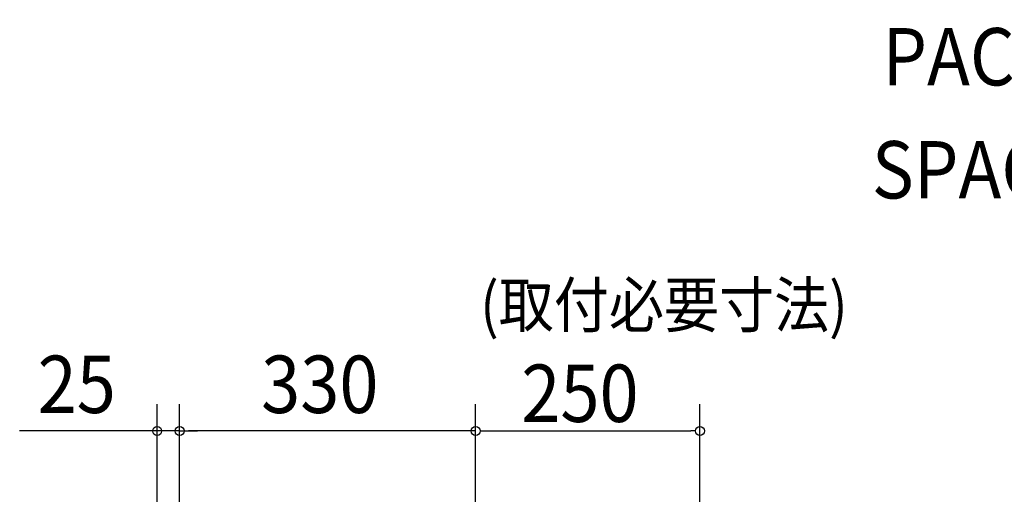
# Model space of a CAD drawing. Extents: x -1302 to 1892, y -414 to 2388.
# Drawn here: x -343 to 754, y 1859 to 2388 of the extents above; entities that cross this region are included whole.
import ezdxf

# ---------------------------------------------------------------- set-up
doc = ezdxf.new("R2010")
doc.units = 0
doc.header["$LTSCALE"] = 20
doc.header["$MEASUREMENT"] = 0
for name, color, linetype in [('ETC', 83, 'CONTINUOUS'), ('NOTE', 4, 'CONTINUOUS'), ('SIZE', 32, 'CONTINUOUS')]:
    doc.layers.add(name, color=color, linetype=linetype)
doc.styles.get("Standard").update_dxf_attribs({"font": 'SIMPLEX', "width": 0.9, "bigfont": 'BIGFONT'})

msp = doc.modelspace()

# ---------------------------------------------------------------- linework, layer by layer
at = {"layer": 'SIZE', "linetype": 'CONTINUOUS'}
for p, q in [((-190, 1324.4), (-190, 1959.5)), ((-165, 1353), (-165, 1959.5)), ((-165, 1353), (-165, 1959.5)), ((165, 1353), (165, 1959.5)), ((165, 1363), (165, 1959.5)), ((415, 1451), (415, 1959.5)), ((-200, 1929.5), (-343.3, 1929.5)), ((-165, 1929.5), (-190, 1929.5)), ((155, 1929.5), (-155, 1929.5)), ((-155, 1929.5), (-145, 1929.5)), ((175, 1929.5), (405, 1929.5))]:
    msp.add_line(p, q, dxfattribs=at)
at = {"layer": 'SIZE', "linetype": 'BYBLOCK'}
for p, q in [((-190, 1929.5), (-200, 1929.5)), ((-165, 1929.5), (-155, 1929.5)), ((-165, 1929.5), (-155, 1929.5)), ((165, 1929.5), (155, 1929.5)), ((170, 1929.5), (175, 1929.5)), ((410, 1929.5), (405, 1929.5))]:
    msp.add_line(p, q, dxfattribs=at)
for centre in [(-190, 1929.5), (-165, 1929.5), (-165, 1929.5), (165, 1929.5), (165, 1929.5), (415, 1929.5)]:
    msp.add_circle(centre, 5, dxfattribs=at)

# ---------------------------------------------------------------- texts
at = {"layer": 'ETC', "linetype": 'CONTINUOUS', "width": 0.9}
for s, p in [('PAC別売', (618.5, 2314.9)), ('SPAC5344', (606.7, 2188.8))]:
    msp.add_text(s, height=64, dxfattribs=at).set_placement(p)
at = {"layer": 'NOTE', "width": 0.9}
msp.add_text('(取付必要寸法)', height=50, dxfattribs=at).set_placement((170, 2045))
at = {"layer": 'SIZE', "linetype": 'CONTINUOUS', "width": 0.9}
for s, p in [('25', (-323.3, 1949.5)), ('330', (-74.1, 1949.5)), ('250', (215.9, 1939.5))]:
    msp.add_text(s, height=64, dxfattribs=at).set_placement(p)

doc.saveas('drawing.dxf')
